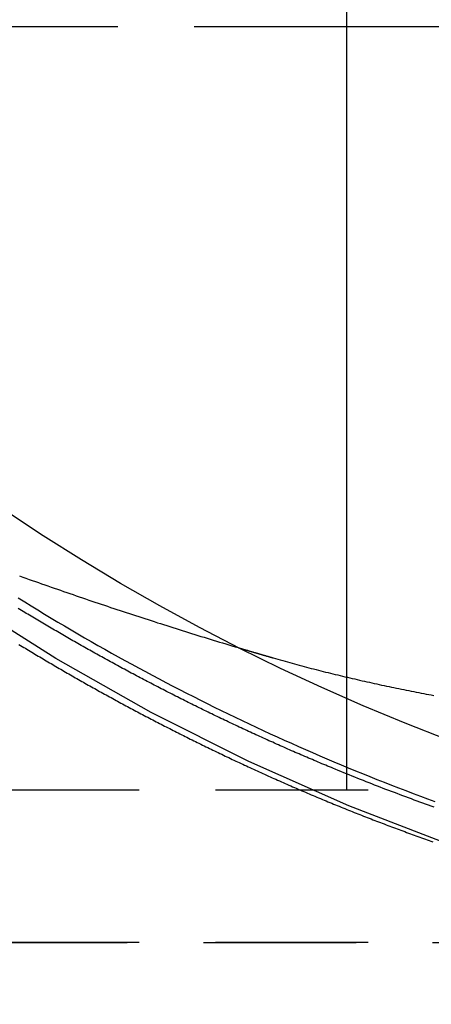
# Model space of a CAD drawing. Extents: x -800 to 252, y -550 to 401.
# Drawn here: x -569 to -563, y 123 to 140 of the extents above; entities that cross this region are included whole.
import ezdxf

# ---------------------------------------------------------------- set-up
doc = ezdxf.new("R2010")
doc.units = 0
doc.header["$LTSCALE"] = 10
doc.linetypes.add('VERDECKT', pattern=[0.375, 0.25, -0.125])
doc.layers.get('0').update_dxf_attribs({"linetype": 'CONTINUOUS'})
doc.layers.add('STEMPEL', color=3, linetype='CONTINUOUS')

# ---------------------------------------------------------------- blocks, each defined once
blk = doc.blocks.new('A$CA434411B')
at = {"color": 3, "linetype": 'CONTINUOUS', "extrusion": (2e-16, 1, -2e-16)}
for p, q in [((-14, 128.84864), (-14, 150)), ((-4, 139.5), (-14, 139.5))]:
    blk.add_line(p, q, dxfattribs=at)
at = {"color": 1, "linetype": 'VERDECKT', "extrusion": (2e-16, 1, -2e-16)}
for p, q in [((-14, 139.5), (-29.65031, 139.5)), ((-14, 127), (-14, 128.84864)), ((46.3478, 127), (-46.3478, 127)), ((46.3478, 124.5), (-46.3478, 124.5)), ((-46.3478, 124.5), (-5.12598, 124.5))]:
    blk.add_line(p, q, dxfattribs=at)
at = {"color": 1, "linetype": 'VERDECKT'}
for points in [[(5.35566, 124.363, 0), (3.57763, 124.144, 0), (1.79097, 124.012, 0), (0, 123.968, 0), (-1.79097, 124.012, 0), (-3.57763, 124.144, 0), (-5.35566, 124.363, 0), (-7.1208, 124.669, 0), (-8.86878, 125.061, 0), (-10.5954, 125.538, 0), (-12.2965, 126.099, 0), (-13.9679, 126.743, 0), (-15.6058, 127.468, 0), (-17.206, 128.272, 0), (-18.7648, 129.154, 0), (-20.2783, 130.111, 0), (-21.743, 131.141, 0), (-23.1554, 132.242, 0), (-24.5119, 133.411, 0), (-25.8094, 134.644, 0), (-27.0447, 135.94, 0), (-28.2149, 137.295, 0), (-29.3171, 138.705, 0), (-30.3486, 140.168, 0)], [(-19.3807, 130.149, 0), (-19.2732, 130.082, 0), (-19.1654, 130.015, 0), (-19.0573, 129.949, 0), (-18.9491, 129.883, 0), (-18.8406, 129.817, 0), (-18.7318, 129.752, 0), (-18.6229, 129.687, 0), (-18.5137, 129.623, 0), (-18.4043, 129.559, 0), (-18.2947, 129.495, 0), (-18.1849, 129.432, 0), (-18.0748, 129.369, 0), (-17.9645, 129.306, 0), (-17.854, 129.244, 0), (-17.7433, 129.182, 0), (-17.6324, 129.121, 0), (-17.5213, 129.06, 0), (-17.4099, 128.999, 0), (-17.2984, 128.939, 0), (-17.1866, 128.879, 0), (-17.0746, 128.82, 0), (-16.9624, 128.761, 0), (-16.85, 128.702, 0), (-16.7375, 128.644, 0), (-16.6247, 128.586, 0), (-16.5117, 128.529, 0), (-16.3985, 128.472, 0), (-16.2851, 128.415, 0), (-16.1715, 128.359, 0), (-16.0577, 128.303, 0), (-15.9438, 128.247, 0), (-15.8296, 128.192, 0), (-15.7152, 128.137, 0), (-15.6007, 128.083, 0), (-15.4859, 128.029, 0), (-15.371, 127.976, 0), (-15.2559, 127.922, 0), (-15.1406, 127.87, 0), (-15.0251, 127.817, 0), (-14.9095, 127.765, 0), (-14.7937, 127.714, 0), (-14.6776, 127.663, 0), (-14.5614, 127.612, 0), (-14.4451, 127.562, 0), (-14.3285, 127.512, 0), (-14.2118, 127.462, 0), (-14.0949, 127.413, 0), (-13.9779, 127.365, 0), (-13.8607, 127.316, 0), (-13.7433, 127.268, 0), (-13.6257, 127.221, 0), (-13.508, 127.174, 0), (-13.3901, 127.127, 0), (-13.272, 127.081, 0), (-13.1538, 127.035, 0), (-13.0355, 126.99, 0), (-12.9169, 126.945, 0), (-12.7983, 126.9, 0), (-12.6794, 126.856, 0), (-12.5604, 126.812, 0)]]:
    blk.add_polyline3d(points, dxfattribs=at)
at = {"color": 3, "linetype": 'CONTINUOUS'}
blk.add_polyline3d([(-12.3549, 127.823, 0), (-13.0468, 128.093, 0), (-13.7328, 128.378, 0), (-14.4126, 128.677, 0), (-15.0858, 128.99, 0), (-15.7523, 129.318, 0), (-16.4115, 129.66, 0), (-17.0634, 130.016, 0), (-17.7075, 130.385, 0), (-18.3436, 130.768, 0), (-18.9713, 131.165, 0), (-19.5905, 131.575, 0)], dxfattribs=at)
at = {"color": 1}
for points in [[(-19.3682, 129.385, 0), (-19.3419, 129.369, 0), (-19.3157, 129.353, 0), (-19.2894, 129.337, 0), (-19.2632, 129.321, 0), (-19.2369, 129.305, 0), (-19.2106, 129.289, 0), (-19.1843, 129.273, 0), (-19.158, 129.257, 0), (-19.1317, 129.242, 0), (-19.1054, 129.226, 0), (-19.0791, 129.21, 0), (-19.0528, 129.194, 0), (-19.0265, 129.179, 0), (-19.0001, 129.163, 0), (-18.9738, 129.147, 0), (-18.9474, 129.132, 0), (-18.9211, 129.116, 0), (-18.8947, 129.101, 0), (-18.8684, 129.085, 0), (-18.842, 129.07, 0), (-18.8156, 129.054, 0), (-18.7893, 129.039, 0), (-18.7629, 129.023, 0), (-18.7365, 129.008, 0), (-18.7101, 128.992, 0), (-18.6837, 128.977, 0), (-18.6573, 128.962, 0), (-18.6309, 128.946, 0), (-18.6045, 128.931, 0), (-18.5781, 128.916, 0), (-18.5517, 128.901, 0), (-18.5252, 128.885, 0), (-18.4988, 128.87, 0), (-18.4724, 128.855, 0), (-18.4459, 128.84, 0), (-18.4195, 128.825, 0), (-18.3931, 128.81, 0), (-18.3666, 128.795, 0), (-18.3402, 128.78, 0), (-18.3137, 128.765, 0), (-18.2872, 128.75, 0), (-18.2608, 128.735, 0), (-18.2343, 128.72, 0), (-18.2078, 128.705, 0), (-18.1812, 128.69, 0), (-18.1547, 128.675, 0), (-18.1281, 128.661, 0), (-18.1014, 128.646, 0), (-18.0748, 128.631, 0), (-18.0481, 128.616, 0), (-18.0214, 128.601, 0), (-17.9946, 128.586, 0), (-17.9678, 128.572, 0), (-17.941, 128.557, 0), (-17.9142, 128.542, 0), (-17.8873, 128.527, 0), (-17.8604, 128.513, 0), (-17.8335, 128.498, 0), (-17.8065, 128.483, 0), (-17.7795, 128.468, 0), (-17.7525, 128.454, 0), (-17.7254, 128.439, 0), (-17.6983, 128.424, 0), (-17.6712, 128.41, 0), (-17.6441, 128.395, 0), (-17.6169, 128.38, 0), (-17.5897, 128.366, 0), (-17.5625, 128.351, 0), (-17.5352, 128.337, 0), (-17.5079, 128.322, 0), (-17.4806, 128.307, 0), (-17.4532, 128.293, 0), (-17.4259, 128.278, 0), (-17.3985, 128.264, 0), (-17.371, 128.249, 0), (-17.3436, 128.235, 0), (-17.3161, 128.22, 0), (-17.2885, 128.206, 0), (-17.261, 128.191, 0), (-17.2334, 128.177, 0), (-17.2058, 128.163, 0), (-17.1782, 128.148, 0), (-17.1505, 128.134, 0), (-17.1228, 128.119, 0), (-17.0951, 128.105, 0), (-17.0673, 128.091, 0), (-17.0396, 128.076, 0), (-17.0118, 128.062, 0), (-16.9839, 128.048, 0), (-16.9561, 128.033, 0), (-16.9282, 128.019, 0), (-16.9002, 128.005, 0), (-16.8723, 127.991, 0), (-16.8443, 127.976, 0), (-16.8163, 127.962, 0), (-16.7883, 127.948, 0), (-16.7602, 127.934, 0), (-16.7321, 127.92, 0), (-16.704, 127.905, 0), (-16.6759, 127.891, 0), (-16.6477, 127.877, 0), (-16.6195, 127.863, 0), (-16.5913, 127.849, 0), (-16.5631, 127.835, 0), (-16.5348, 127.821, 0), (-16.5065, 127.807, 0), (-16.4781, 127.793, 0), (-16.4498, 127.779, 0), (-16.4214, 127.765, 0), (-16.393, 127.751, 0), (-16.3646, 127.737, 0), (-16.3361, 127.723, 0), (-16.3076, 127.709, 0), (-16.2791, 127.695, 0), (-16.2505, 127.681, 0), (-16.222, 127.667, 0), (-16.1934, 127.654, 0), (-16.1647, 127.64, 0), (-16.1361, 127.626, 0), (-16.1074, 127.612, 0), (-16.0787, 127.598, 0), (-16.05, 127.585, 0), (-16.0212, 127.571, 0), (-15.9924, 127.557, 0), (-15.9636, 127.543, 0), (-15.9348, 127.53, 0), (-15.9059, 127.516, 0), (-15.8771, 127.502, 0), (-15.8482, 127.489, 0), (-15.8192, 127.475, 0), (-15.7903, 127.461, 0), (-15.7613, 127.448, 0), (-15.7323, 127.434, 0), (-15.7032, 127.421, 0), (-15.6742, 127.407, 0), (-15.6451, 127.394, 0), (-15.616, 127.38, 0), (-15.5868, 127.367, 0), (-15.5577, 127.353, 0), (-15.5285, 127.34, 0)], [(-14.1905, 127.34, 0), (-14.2219, 127.353, 0), (-14.2532, 127.366, 0), (-14.2846, 127.379, 0), (-14.3159, 127.392, 0), (-14.3471, 127.405, 0), (-14.3784, 127.418, 0), (-14.4096, 127.431, 0), (-14.4408, 127.444, 0), (-14.472, 127.457, 0), (-14.5032, 127.471, 0), (-14.5344, 127.484, 0), (-14.5655, 127.497, 0), (-14.5966, 127.51, 0), (-14.6277, 127.524, 0), (-14.6587, 127.537, 0), (-14.6898, 127.55, 0), (-14.7208, 127.564, 0), (-14.7518, 127.577, 0), (-14.7828, 127.59, 0), (-14.8137, 127.604, 0), (-14.8446, 127.617, 0), (-14.8756, 127.631, 0), (-14.9064, 127.644, 0), (-14.9373, 127.658, 0), (-14.9681, 127.671, 0), (-14.999, 127.685, 0), (-15.0298, 127.699, 0), (-15.0605, 127.712, 0), (-15.0913, 127.726, 0), (-15.122, 127.739, 0), (-15.1527, 127.753, 0), (-15.1834, 127.767, 0), (-15.2141, 127.781, 0), (-15.2447, 127.794, 0), (-15.2753, 127.808, 0), (-15.3059, 127.822, 0), (-15.3365, 127.836, 0), (-15.367, 127.85, 0), (-15.3975, 127.863, 0), (-15.428, 127.877, 0), (-15.4585, 127.891, 0), (-15.4889, 127.905, 0), (-15.5193, 127.919, 0), (-15.5497, 127.933, 0), (-15.5801, 127.947, 0), (-15.6105, 127.961, 0), (-15.6408, 127.975, 0), (-15.6711, 127.989, 0), (-15.7014, 128.003, 0), (-15.7316, 128.017, 0), (-15.7619, 128.032, 0), (-15.7921, 128.046, 0), (-15.8223, 128.06, 0), (-15.8524, 128.074, 0), (-15.8826, 128.088, 0), (-15.9127, 128.103, 0), (-15.9427, 128.117, 0), (-15.9728, 128.131, 0), (-16.0028, 128.145, 0), (-16.0329, 128.16, 0), (-16.0628, 128.174, 0), (-16.0928, 128.188, 0), (-16.1227, 128.203, 0), (-16.1526, 128.217, 0), (-16.1825, 128.232, 0), (-16.2124, 128.246, 0), (-16.2422, 128.261, 0), (-16.272, 128.275, 0), (-16.3018, 128.29, 0), (-16.3316, 128.304, 0), (-16.3613, 128.319, 0), (-16.391, 128.333, 0), (-16.4207, 128.348, 0), (-16.4503, 128.362, 0), (-16.48, 128.377, 0), (-16.5096, 128.392, 0), (-16.5391, 128.406, 0), (-16.5687, 128.421, 0), (-16.5982, 128.436, 0), (-16.6277, 128.451, 0), (-16.6572, 128.465, 0), (-16.6866, 128.48, 0), (-16.716, 128.495, 0), (-16.7454, 128.51, 0), (-16.7748, 128.524, 0), (-16.8041, 128.539, 0), (-16.8334, 128.554, 0), (-16.8627, 128.569, 0), (-16.892, 128.584, 0), (-16.9212, 128.599, 0), (-16.9504, 128.614, 0), (-16.9796, 128.629, 0), (-17.0087, 128.644, 0), (-17.0379, 128.659, 0), (-17.067, 128.674, 0), (-17.096, 128.689, 0), (-17.1251, 128.704, 0), (-17.1541, 128.719, 0), (-17.1831, 128.734, 0), (-17.212, 128.749, 0), (-17.241, 128.764, 0), (-17.2699, 128.779, 0), (-17.2987, 128.794, 0), (-17.3276, 128.81, 0), (-17.3564, 128.825, 0), (-17.3852, 128.84, 0), (-17.4139, 128.855, 0), (-17.4427, 128.87, 0), (-17.4714, 128.886, 0), (-17.5001, 128.901, 0), (-17.5287, 128.916, 0), (-17.5573, 128.932, 0), (-17.5859, 128.947, 0), (-17.6145, 128.962, 0), (-17.643, 128.978, 0), (-17.6715, 128.993, 0), (-17.7, 129.008, 0), (-17.7285, 129.024, 0), (-17.7569, 129.039, 0), (-17.7853, 129.055, 0), (-17.8136, 129.07, 0), (-17.842, 129.086, 0), (-17.8703, 129.101, 0), (-17.8985, 129.117, 0), (-17.9268, 129.132, 0), (-17.955, 129.148, 0), (-17.9832, 129.163, 0), (-18.0114, 129.179, 0), (-18.0395, 129.194, 0), (-18.0676, 129.21, 0), (-18.0957, 129.226, 0), (-18.1237, 129.241, 0), (-18.1517, 129.257, 0), (-18.1797, 129.272, 0), (-18.2076, 129.288, 0), (-18.2356, 129.304, 0), (-18.2635, 129.32, 0), (-18.2913, 129.335, 0), (-18.3192, 129.351, 0), (-18.347, 129.367, 0), (-18.3747, 129.383, 0), (-18.4025, 129.398, 0), (-18.4302, 129.414, 0), (-18.4579, 129.43, 0), (-18.4855, 129.446, 0), (-18.5132, 129.462, 0), (-18.5408, 129.477, 0), (-18.5683, 129.493, 0), (-18.5958, 129.509, 0), (-18.6233, 129.525, 0), (-18.6508, 129.541, 0), (-18.6783, 129.557, 0), (-18.7057, 129.573, 0), (-18.733, 129.589, 0), (-18.7604, 129.605, 0), (-18.7877, 129.621, 0), (-18.815, 129.637, 0), (-18.8423, 129.653, 0), (-18.8695, 129.669, 0), (-18.8967, 129.685, 0), (-18.9238, 129.701, 0), (-18.951, 129.717, 0), (-18.9781, 129.733, 0), (-19.0051, 129.749, 0), (-19.0322, 129.765, 0), (-19.0592, 129.781, 0), (-19.0862, 129.797, 0), (-19.1131, 129.813, 0), (-19.14, 129.829, 0), (-19.1669, 129.846, 0), (-19.1937, 129.862, 0), (-19.2206, 129.878, 0), (-19.2473, 129.894, 0), (-19.2741, 129.91, 0), (-19.3008, 129.926, 0), (-19.3275, 129.943, 0), (-19.3542, 129.959, 0), (-19.3808, 129.975, 0)], [(-19.3574, 130.506, 0), (-19.3058, 130.488, 0), (-19.2542, 130.47, 0), (-19.2026, 130.451, 0), (-19.1511, 130.433, 0), (-19.0995, 130.415, 0), (-19.048, 130.397, 0), (-18.9965, 130.378, 0), (-18.945, 130.36, 0), (-18.8936, 130.342, 0), (-18.8421, 130.324, 0), (-18.7907, 130.306, 0), (-18.7392, 130.289, 0), (-18.6878, 130.271, 0), (-18.6364, 130.253, 0), (-18.5851, 130.235, 0), (-18.5337, 130.218, 0), (-18.4824, 130.2, 0), (-18.431, 130.182, 0), (-18.3797, 130.165, 0), (-18.3284, 130.147, 0), (-18.2771, 130.13, 0), (-18.2259, 130.112, 0), (-18.1746, 130.095, 0), (-18.1234, 130.078, 0), (-18.0721, 130.06, 0), (-18.0209, 130.043, 0), (-17.9697, 130.026, 0), (-17.9185, 130.009, 0), (-17.8674, 129.992, 0), (-17.8162, 129.975, 0), (-17.7651, 129.958, 0), (-17.714, 129.941, 0), (-17.6629, 129.924, 0), (-17.6118, 129.907, 0), (-17.5607, 129.89, 0), (-17.5096, 129.874, 0), (-17.4586, 129.857, 0), (-17.4075, 129.84, 0), (-17.3565, 129.824, 0), (-17.3055, 129.807, 0), (-17.2545, 129.791, 0), (-17.2035, 129.774, 0), (-17.1525, 129.758, 0), (-17.1016, 129.741, 0), (-17.0506, 129.725, 0), (-16.9997, 129.709, 0), (-16.9488, 129.693, 0), (-16.8978, 129.677, 0), (-16.847, 129.66, 0), (-16.7961, 129.644, 0), (-16.7452, 129.628, 0), (-16.6944, 129.612, 0), (-16.6435, 129.596, 0), (-16.5927, 129.58, 0), (-16.5419, 129.565, 0), (-16.4911, 129.549, 0), (-16.4403, 129.533, 0), (-16.3895, 129.517, 0), (-16.3387, 129.502, 0), (-16.288, 129.486, 0), (-16.2372, 129.471, 0), (-16.1865, 129.455, 0), (-16.1358, 129.44, 0), (-16.0851, 129.424, 0), (-16.0344, 129.409, 0), (-15.9837, 129.393, 0), (-15.933, 129.378, 0), (-15.8823, 129.363, 0), (-15.8317, 129.348, 0), (-15.7811, 129.333, 0)], [(-15.5285, 127.34, 0), (-15.4982, 127.326, 0), (-15.4679, 127.312, 0), (-15.4375, 127.298, 0), (-15.4072, 127.284, 0), (-15.3768, 127.271, 0), (-15.3465, 127.257, 0), (-15.3161, 127.243, 0), (-15.2857, 127.229, 0), (-15.2554, 127.216, 0), (-15.225, 127.202, 0), (-15.1946, 127.189, 0), (-15.1642, 127.175, 0), (-15.1338, 127.161, 0), (-15.1033, 127.148, 0), (-15.0729, 127.134, 0), (-15.0425, 127.121, 0), (-15.012, 127.108, 0), (-14.9816, 127.094, 0), (-14.9511, 127.081, 0), (-14.9206, 127.068, 0), (-14.8902, 127.054, 0), (-14.8597, 127.041, 0), (-14.8292, 127.028, 0), (-14.7987, 127.015, 0), (-14.7682, 127.002, 0), (-14.7377, 126.988, 0), (-14.7072, 126.975, 0), (-14.6767, 126.962, 0), (-14.6462, 126.949, 0), (-14.6156, 126.936, 0), (-14.5851, 126.923, 0), (-14.5545, 126.91, 0), (-14.524, 126.897, 0), (-14.4934, 126.885, 0), (-14.4629, 126.872, 0), (-14.4323, 126.859, 0), (-14.4018, 126.846, 0), (-14.3712, 126.834, 0), (-14.3406, 126.821, 0), (-14.31, 126.808, 0), (-14.2794, 126.796, 0), (-14.2488, 126.783, 0), (-14.2182, 126.77, 0), (-14.1876, 126.758, 0), (-14.157, 126.745, 0), (-14.1264, 126.733, 0), (-14.0958, 126.721, 0), (-14.0652, 126.708, 0), (-14.0346, 126.696, 0), (-14.004, 126.683, 0), (-13.9733, 126.671, 0), (-13.9427, 126.659, 0), (-13.9121, 126.647, 0), (-13.8814, 126.634, 0), (-13.8508, 126.622, 0), (-13.8201, 126.61, 0), (-13.7895, 126.598, 0), (-13.7588, 126.586, 0), (-13.7282, 126.574, 0), (-13.6975, 126.562, 0), (-13.6669, 126.55, 0), (-13.6362, 126.538, 0), (-13.6056, 126.526, 0), (-13.5749, 126.514, 0), (-13.5442, 126.502, 0), (-13.5136, 126.491, 0), (-13.4829, 126.479, 0), (-13.4522, 126.467, 0), (-13.4216, 126.455, 0), (-13.3909, 126.444, 0), (-13.3602, 126.432, 0), (-13.3295, 126.42, 0), (-13.2989, 126.409, 0), (-13.2682, 126.397, 0), (-13.2375, 126.386, 0), (-13.2068, 126.374, 0), (-13.1762, 126.363, 0), (-13.1455, 126.352, 0), (-13.1148, 126.34, 0), (-13.0841, 126.329, 0), (-13.0534, 126.318, 0), (-13.0228, 126.306, 0), (-12.9921, 126.295, 0), (-12.9614, 126.284, 0), (-12.9307, 126.273, 0), (-12.9, 126.262, 0), (-12.8694, 126.25, 0), (-12.8387, 126.239, 0), (-12.808, 126.228, 0), (-12.7773, 126.217, 0), (-12.7467, 126.206, 0), (-12.716, 126.195, 0), (-12.6853, 126.185, 0), (-12.6547, 126.174, 0), (-12.624, 126.163, 0), (-12.5933, 126.152, 0)], [(-12.5746, 126.719, 0), (-12.621, 126.736, 0), (-12.6673, 126.752, 0), (-12.7137, 126.769, 0), (-12.76, 126.786, 0), (-12.8063, 126.802, 0), (-12.8527, 126.819, 0), (-12.899, 126.836, 0), (-12.9452, 126.853, 0), (-12.9915, 126.87, 0), (-13.0378, 126.888, 0), (-13.084, 126.905, 0), (-13.1303, 126.922, 0), (-13.1765, 126.94, 0), (-13.2227, 126.957, 0), (-13.2689, 126.975, 0), (-13.3151, 126.992, 0), (-13.3613, 127.01, 0), (-13.4075, 127.027, 0), (-13.4536, 127.045, 0), (-13.4998, 127.063, 0), (-13.5459, 127.081, 0), (-13.592, 127.099, 0), (-13.6381, 127.117, 0), (-13.6842, 127.135, 0), (-13.7303, 127.154, 0), (-13.7764, 127.172, 0), (-13.8225, 127.19, 0), (-13.8685, 127.209, 0), (-13.9145, 127.227, 0), (-13.9606, 127.246, 0), (-14.0066, 127.264, 0), (-14.0526, 127.283, 0), (-14.0986, 127.302, 0), (-14.1446, 127.321, 0), (-14.1905, 127.34, 0)]]:
    blk.add_polyline3d(points, dxfattribs=at)
at = {"color": 3}
for points in [[(-15.7811, 129.333, 0), (-15.775, 129.331, 0), (-15.7689, 129.329, 0), (-15.7629, 129.327, 0), (-15.7568, 129.325, 0), (-15.7507, 129.324, 0), (-15.7447, 129.322, 0), (-15.7386, 129.32, 0), (-15.7325, 129.318, 0), (-15.7265, 129.316, 0), (-15.7204, 129.315, 0), (-15.7144, 129.313, 0), (-15.7083, 129.311, 0), (-15.7022, 129.309, 0), (-15.6962, 129.307, 0), (-15.6901, 129.306, 0), (-15.684, 129.304, 0), (-15.678, 129.302, 0), (-15.6719, 129.3, 0), (-15.6659, 129.298, 0), (-15.6598, 129.297, 0), (-15.6537, 129.295, 0), (-15.6477, 129.293, 0), (-15.6416, 129.291, 0), (-15.6356, 129.289, 0), (-15.6295, 129.288, 0), (-15.6234, 129.286, 0), (-15.6174, 129.284, 0), (-15.6113, 129.282, 0), (-15.6053, 129.28, 0), (-15.5992, 129.279, 0), (-15.5931, 129.277, 0), (-15.5871, 129.275, 0), (-15.581, 129.273, 0), (-15.575, 129.271, 0), (-15.5689, 129.27, 0), (-15.5628, 129.268, 0), (-15.5568, 129.266, 0), (-15.5507, 129.264, 0), (-15.5447, 129.263, 0), (-15.5386, 129.261, 0), (-15.5326, 129.259, 0), (-15.5265, 129.257, 0), (-15.5204, 129.255, 0), (-15.5144, 129.254, 0), (-15.5083, 129.252, 0), (-15.5023, 129.25, 0), (-15.4962, 129.248, 0), (-15.4902, 129.247, 0), (-15.4841, 129.245, 0), (-15.478, 129.243, 0), (-15.472, 129.241, 0), (-15.4659, 129.239, 0), (-15.4599, 129.238, 0), (-15.4538, 129.236, 0), (-15.4478, 129.234, 0), (-15.4417, 129.232, 0), (-15.4357, 129.231, 0), (-15.4296, 129.229, 0), (-15.4235, 129.227, 0), (-15.4175, 129.225, 0), (-15.4114, 129.223, 0), (-15.4054, 129.222, 0), (-15.3993, 129.22, 0), (-15.3933, 129.218, 0), (-15.3872, 129.216, 0), (-15.3812, 129.215, 0), (-15.3751, 129.213, 0), (-15.3691, 129.211, 0), (-15.363, 129.209, 0), (-15.357, 129.208, 0), (-15.3509, 129.206, 0), (-15.3448, 129.204, 0), (-15.3388, 129.202, 0), (-15.3327, 129.201, 0), (-15.3267, 129.199, 0), (-15.3206, 129.197, 0), (-15.3146, 129.195, 0), (-15.3085, 129.193, 0), (-15.3025, 129.192, 0), (-15.2964, 129.19, 0), (-15.2904, 129.188, 0), (-15.2843, 129.186, 0), (-15.2783, 129.185, 0), (-15.2722, 129.183, 0), (-15.2662, 129.181, 0), (-15.2601, 129.179, 0), (-15.2541, 129.178, 0), (-15.248, 129.176, 0), (-15.242, 129.174, 0), (-15.2359, 129.172, 0), (-15.2299, 129.171, 0), (-15.2238, 129.169, 0), (-15.2178, 129.167, 0), (-15.2117, 129.165, 0), (-15.2057, 129.164, 0)], [(-15.2057, 129.164, 0), (-15.1671, 129.153, 0), (-15.1285, 129.142, 0), (-15.0899, 129.131, 0), (-15.0512, 129.12, 0), (-15.0125, 129.109, 0), (-14.9737, 129.098, 0), (-14.9349, 129.087, 0), (-14.8961, 129.077, 0), (-14.8572, 129.066, 0), (-14.8183, 129.055, 0), (-14.7793, 129.045, 0), (-14.7403, 129.035, 0), (-14.7012, 129.024, 0), (-14.6621, 129.014, 0), (-14.623, 129.004, 0), (-14.5838, 128.993, 0), (-14.5446, 128.983, 0), (-14.5054, 128.973, 0), (-14.4661, 128.963, 0), (-14.4268, 128.953, 0), (-14.3874, 128.943, 0), (-14.348, 128.933, 0), (-14.3086, 128.923, 0), (-14.2691, 128.914, 0), (-14.2296, 128.904, 0), (-14.19, 128.894, 0), (-14.1504, 128.885, 0), (-14.1108, 128.875, 0), (-14.0711, 128.866, 0), (-14.0314, 128.856, 0), (-13.9917, 128.847, 0), (-13.9519, 128.837, 0), (-13.9121, 128.828, 0), (-13.8722, 128.819, 0), (-13.8324, 128.81, 0), (-13.7924, 128.8, 0), (-13.7525, 128.791, 0), (-13.7125, 128.782, 0), (-13.6725, 128.773, 0), (-13.6324, 128.764, 0), (-13.5923, 128.755, 0), (-13.5522, 128.747, 0), (-13.5121, 128.738, 0), (-13.4719, 128.729, 0), (-13.4316, 128.72, 0), (-13.3914, 128.712, 0), (-13.3511, 128.703, 0), (-13.3108, 128.695, 0), (-13.2704, 128.686, 0), (-13.2301, 128.678, 0), (-13.1896, 128.669, 0), (-13.1492, 128.661, 0), (-13.1087, 128.653, 0), (-13.0682, 128.644, 0), (-13.0277, 128.636, 0), (-12.9871, 128.628, 0), (-12.9465, 128.62, 0), (-12.9059, 128.612, 0), (-12.8652, 128.604, 0), (-12.8245, 128.596, 0), (-12.7838, 128.588, 0), (-12.743, 128.58, 0), (-12.7023, 128.572, 0), (-12.6615, 128.565, 0), (-12.6206, 128.557, 0), (-12.5798, 128.549, 0)]]:
    blk.add_polyline3d(points, dxfattribs=at)
at = {"color": 3, "linetype": 'CONTINUOUS'}
blk.add_arc((-0.0554, 151.5), 51.5, 183, 270, dxfattribs=at)

msp = doc.modelspace()

# ---------------------------------------------------------------- block references
at = {"layer": 'STEMPEL'}
msp.add_blockref('A$CA434411B', (-550, 0), dxfattribs=at)

doc.saveas('drawing.dxf')
